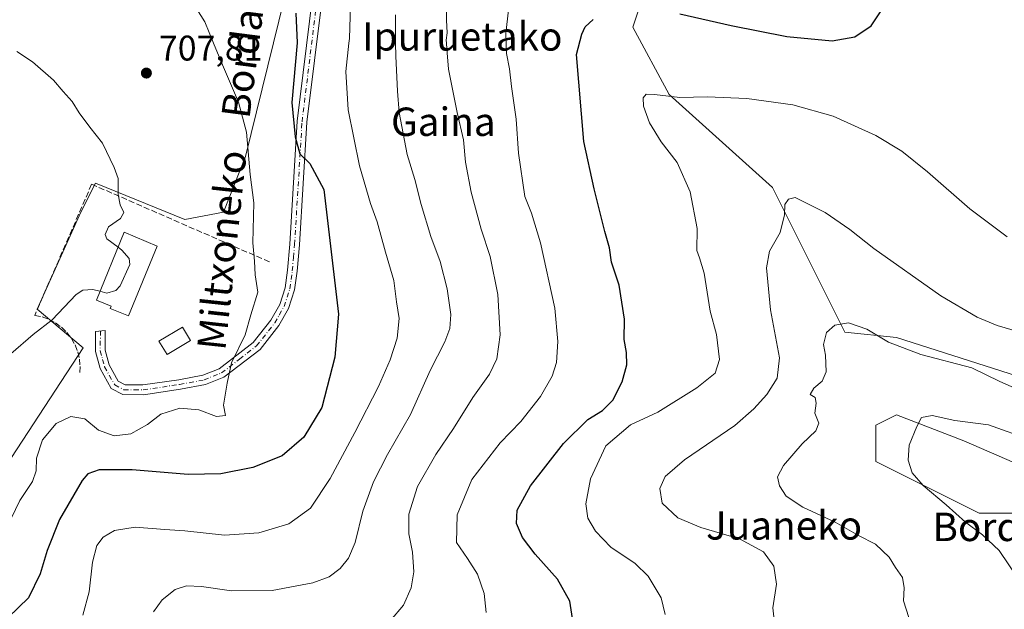
# Model space of a CAD drawing. Units: metres. Extents: x 600187 to 603618, y 4759239 to 4761603.
# Drawn here: x 601838 to 602115, y 4760670 to 4760836 of the extents above; entities that cross this region are included whole.
import ezdxf
from ezdxf.enums import TextEntityAlignment as Align

# ---------------------------------------------------------------- set-up
doc = ezdxf.new("R2010")
doc.units = ezdxf.units.M
doc.header["$MEASUREMENT"] = 0
doc.linetypes.add('DGN Style 3', pattern=[2.307223458686699, 1.648016756204785, -0.6592067024819142])
doc.linetypes.add('DGN Style 4', pattern=[2.6384748266838614, 1.318413404963828, -0.6592067024819142, 0.001648016756204785, -0.6592067024819142])
for name, color, linetype, lineweight in [('Arbolado forestal CxS', 92, 'Continuous', 0), ('Curva de nivel maestra', 30, 'Continuous', 30), ('Curva de nivel normal', 30, 'Continuous', 0), ('Edificación Cxs', 1, 'Continuous', 13), ('Piscina CxS', 4, 'Continuous', 0), ('Pista no pavimentada Cxs', 111, 'Continuous', 0), ('Pista no pavimentada eje', 91, 'DGN Style 4', 0), ('Prado CxS', 92, 'Continuous', 0), ('Punto de cota en terreno', 7, 'Continuous', 0), ('Rótulo de punto de cota en terreno', 7, 'Continuous', 0), ('Seto lineal', 92, 'DGN Style 3', 0), ('Texto cartográfico', 7, 'Continuous', 0)]:
    doc.layers.add(name, color=color, linetype=linetype, lineweight=lineweight)
doc.styles.add('Style-Arial', font='txt')

# ---------------------------------------------------------------- blocks, each defined once
blk = doc.blocks.new('5PATER')
at = {"layer": 'Punto de cota en terreno', "linetype": 'Continuous', "lineweight": 0}
h = blk.add_hatch(color=51, dxfattribs=at)
edge = h.paths.add_edge_path()
edge.add_ellipse((0, 0), major_axis=(-0.1095731443231308, -0.1110710700762829), ratio=0.9994222409660322, start_angle=0, end_angle=360)

msp = doc.modelspace()

# ---------------------------------------------------------------- linework, layer by layer
at = {"layer": 'Arbolado forestal CxS', "color": 92, "linetype": 'Continuous', "lineweight": 0}
for points in [[(601771.0894999999, 4760667.7459, 713.1122000000032), (601770.5223000003, 4760691.2237, 718.8938999999956), (601813.2333000004, 4760701.522299999, 712.6456999999937), (601833.6716999998, 4760710.378699999, 707.5503999999929), (601855.4730000002, 4760743.760299999, 708.6251000000047), (601842.5290999999, 4760754.660499999, 711.070200000002), (601854.7922999999, 4760781.9111, 711.1922999999952), (601858.8800999997, 4760790.086100001, 710.5341000000044), (601884.0869000005, 4760779.8673, 708.1570000000065), (601894.9873000003, 4760781.910900001, 706.6187000000064), (601901.1189000001, 4760797.5799, 705.4741000000067), (601912.1051000003, 4760842.316500001, 701.0760000000009), (601929.431, 4760887.819900001, 698.5298000000039), (601956.3043000001, 4760934.513300001, 699.6591999999946), (601961.0203, 4760958.747099999, 699.5387000000047), (601961.4691000005, 4760960.084100001, 699.4977999999974), (601942.2726999996, 4760991.642700001, 698.3993000000046), (601954.3844999997, 4761013.0701, 694.7023999999947), (601977.6201, 4761008.1171, 691.603099999993), (601992.5821000002, 4761076.419299999, 684.6723999999958), (601991.6511000004, 4761107.162699999, 682.2097999999969), (601983.2670999998, 4761145.358700001, 678.6088000000018)], [(602193.7153000003, 4761042.2885, 649.834600000002), (602101.9725000003, 4761020.444700001, 660.5969000000041), (602064.1111000003, 4761021.901699999, 665.559500000003), (602060.9287, 4761010.2345, 668.2508999999991), (602059.7418999998, 4761005.882900001, 668.9860000000045), (602071.3910999997, 4760957.828299999, 669.7176000000036), (602080.1278999997, 4760944.722300001, 668.879700000005), (602087.4080999997, 4760898.1237, 671.2219000000041), (602097.6013000002, 4760861.7191, 671.8224999999948), (602097.6010999996, 4760848.613100001, 672.5026999999973), (602081.5818999996, 4760844.244100001, 675.0191000000051), (602048.0887000002, 4760845.701099999, 678.6162999999942), (602013.1392999999, 4760842.7883, 676.735799999995), (602010.2263000002, 4760834.051100001, 674.1489000000003), (602020.4200999998, 4760815.1205, 670.6315999999933), (602049.5437000003, 4760788.908700001, 665.6937000000034), (602069.9301000005, 4760748.1351, 660.1448999999993), (602084.4933000002, 4760746.679099999, 661.5332000000053), (602125.2673000004, 4760733.573100001, 662.2158000000054)], [(602193.7153000003, 4761042.2885, 649.834600000002), (602101.9725000003, 4761020.444700001, 660.5969000000041), (602064.1111000003, 4761021.901699999, 665.559500000003), (602060.9287, 4761010.2345, 668.2508999999991), (602059.7418999998, 4761005.882900001, 668.9860000000045), (602071.3910999997, 4760957.828299999, 669.7176000000036), (602080.1278999997, 4760944.722300001, 668.879700000005), (602087.4080999997, 4760898.1237, 671.2219000000041), (602097.6013000002, 4760861.7191, 671.8224999999948), (602097.6010999996, 4760848.613100001, 672.5026999999973), (602081.5818999996, 4760844.244100001, 675.0191000000051), (602048.0887000002, 4760845.701099999, 678.6162999999942), (602013.1392999999, 4760842.7883, 676.735799999995), (602010.2263000002, 4760834.051100001, 674.1489000000003), (602020.4200999998, 4760815.1205, 670.6315999999933), (602049.5437000003, 4760788.908700001, 665.6937000000034), (602069.9301000005, 4760748.1351, 660.1448999999993), (602084.4933000002, 4760746.679099999, 661.5332000000053), (602125.2673000004, 4760733.573100001, 662.2158000000054)], [(601961.4691000005, 4760960.084100001, 699.4977999999974), (601961.0203, 4760958.747099999, 699.5387000000047), (601956.3043000001, 4760934.513300001, 699.6591999999946), (601929.431, 4760887.819900001, 698.5298000000039), (601912.1051000003, 4760842.316500001, 701.0760000000009), (601901.1189000001, 4760797.5799, 705.4741000000067), (601894.9873000003, 4760781.910900001, 706.6187000000064), (601884.0869000005, 4760779.8673, 708.1570000000065), (601858.8800999997, 4760790.086100001, 710.5341000000044), (601854.7922999999, 4760781.9111, 711.1922999999952), (601842.5290999999, 4760754.660499999, 711.070200000002), (601855.4730000002, 4760743.760299999, 708.6251000000047), (601833.6716999998, 4760710.378699999, 707.5503999999929), (601813.2333000004, 4760701.522299999, 712.6456999999937), (601770.5223000003, 4760691.2237, 718.8938999999956)], [(602136.9167, 4760702.9933, 652.1955000000017), (602103.4227, 4760717.5551, 654.7875000000058), (602084.4927000003, 4760724.836100001, 656.1533999999956), (602078.6675000006, 4760721.924100001, 656.5127000000066), (602078.6675000006, 4760711.7305, 656.3653999999951), (602107.7911, 4760697.168500001, 653.5320999999967), (602119.4414999997, 4760697.168500001, 652.2158999999956)], [(602136.9167, 4760702.9933, 652.1955000000017), (602103.4227, 4760717.5551, 654.7875000000058), (602084.4927000003, 4760724.836100001, 656.1533999999956), (602078.6675000006, 4760721.924100001, 656.5127000000066), (602078.6675000006, 4760711.7305, 656.3653999999951), (602107.7911, 4760697.168500001, 653.5320999999967), (602119.4414999997, 4760697.168500001, 652.2158999999956)]]:
    msp.add_polyline3d(points, dxfattribs=at)
at = {"layer": 'Curva de nivel maestra', "color": 30, "linetype": 'Continuous', "lineweight": 30, "flags": 128}
for points, elevation in [([(601915.29, 4760837.960100001), (601915.6900000004, 4760829.6801), (601914.2100000001, 4760812.800100001), (601915.1600000003, 4760803.200099999), (601916.4199999999, 4760798.4001), (601919.2800000003, 4760795.6501), (601923.2199999997, 4760788.340100001), (601927.3300000001, 4760753.170100001), (601926.29, 4760741.140100001), (601922.6100000005, 4760726.890100001), (601917.6299999999, 4760718.5801), (601911.4900000002, 4760713.3301), (601903.2000000002, 4760710.040100001), (601894.1799999997, 4760708.2501), (601884.9699999997, 4760708.040100001), (601869.2699999996, 4760709.340100001), (601859.9699999997, 4760709.4001), (601856.7999999998, 4760708.210100001), (601855.1399999997, 4760706.3301), (601848.7999999998, 4760695.370100001), (601845.3200000003, 4760686.670100001), (601843.3399999999, 4760680.0601), (601840.0999999996, 4760673.290100001), (601834.3200000003, 4760667.7501)], 700), ([(602023.4299999997, 4760837.8201), (602037.9400000004, 4760834.550100001), (602053.6100000005, 4760831.4101), (602066.3899999997, 4760830.190099999), (602072.7300000006, 4760831.370100001), (602077.3399999999, 4760834.460100001), (602080.1200000001, 4760838.670100001)], 675), ([(601993.7199999997, 4760664.350099999), (601992.5300000003, 4760672.4001), (601988.9699999997, 4760678.5601), (601982.7599999999, 4760685.620100001), (601979.1699999999, 4760690.3301), (601977.4299999997, 4760694.210100001), (601977.6200000001, 4760697.9901), (601981.4199999999, 4760704.860099999), (601990.7300000006, 4760716.8201), (601997.5499999998, 4760723.530099999), (602001.7199999997, 4760726.0701), (602004.6299999999, 4760728.940099999), (602007.1900000004, 4760734.1501), (602008.54, 4760738.9101), (602008.4199999999, 4760742.4001), (602007.7699999996, 4760746.0601), (602007.8700000001, 4760751.840100001), (602006.3600000005, 4760761.360099999), (602004.2199999997, 4760767.850099999), (602003.6600000003, 4760771.940099999), (602002.3099999996, 4760776.540100001), (601999.29, 4760788.530099999), (601996.4500000002, 4760801.890100001), (601994.3600000005, 4760826.340100001), (601995.8600000005, 4760832.0601), (601996.8399999999, 4760834.1801), (601999.04, 4760836.2501)], 675)]:
    msp.add_lwpolyline(points, dxfattribs=dict(at, elevation=elevation))
at = {"layer": 'Curva de nivel normal', "color": 30, "linetype": 'Continuous', "lineweight": 0, "flags": 128}
for points, elevation in [([(601835.1900000004, 4760695.67), (601837.5800000001, 4760700.76), (601841.2000000002, 4760706.08), (601842.2300000006, 4760709.039999999), (601842.2800000003, 4760712.680000001), (601844, 4760717.83), (601847.8700000001, 4760722.41), (601851.9400000004, 4760724.41), (601855.9000000004, 4760723.710000001), (601859.8099999996, 4760720.550000001), (601864.1600000003, 4760718.9), (601868.8300000001, 4760719.529999999), (601873.5599999996, 4760722.130000001), (601877.3399999999, 4760725.039999999), (601882.6399999997, 4760726.76), (601887.9900000002, 4760726.300000001), (601892.9900000002, 4760724.380000001), (601895.5599999996, 4760724.65), (601895, 4760727.59), (601895.9800000006, 4760733.789999999), (601897.2199999997, 4760739.550000001), (601901.0700000003, 4760747.42), (601902.6600000003, 4760753.050000001), (601904.5999999996, 4760759.41), (601903.8899999997, 4760764.27), (601903.7000000002, 4760768.17), (601903.2599999999, 4760773.34), (601903.4699999997, 4760784.58), (601902.5, 4760792.58), (601901.4400000004, 4760804.5), (601899.1799999997, 4760812.91), (601894.6600000003, 4760823.42), (601892.1656999999, 4760829.51), (601889.7000000002, 4760835.529999999), (601883.5999999996, 4760845.359999999)], 705), ([(601941.9699999997, 4760666.92), (601945.6200000001, 4760671.25), (601947.79, 4760676.140000001), (601948.5599999996, 4760680.67), (601948.1399999997, 4760686.16), (601947.1100000005, 4760691.310000001), (601947.1799999997, 4760696.83), (601949.6200000001, 4760704.67), (601954.7100000001, 4760713.67), (601959.7300000006, 4760721.01), (601965.1799999997, 4760729.77), (601969.8700000001, 4760736.350000001), (601971.9100000003, 4760740.65), (601972.8600000005, 4760747.4), (601972.1900000004, 4760758.710000001), (601970.0099999999, 4760769.41), (601967.4900000002, 4760777.15), (601964.6600000003, 4760787.619999999), (601963.1500000004, 4760796.01), (601962.54, 4760802.34), (601960.7400000002, 4760809.980000001), (601958.3600000005, 4760822.25), (601957.8899999997, 4760827.980000001), (601957.7434, 4760829.51), (601957.6600000003, 4760830.380000001), (601957.9600000001, 4760832.49), (601957.7400000002, 4760836.039999999), (601957.8200000003, 4760845.52)], 685), ([(601855.3399999999, 4760668.42), (601857.1100000005, 4760675.01), (601858.0700000003, 4760683.369999999), (601859.2800000003, 4760688.01), (601861.04, 4760690.359999999), (601864.2999999998, 4760692.289999999), (601870.1299999999, 4760693.220000001), (601878.4800000006, 4760692.550000001), (601884.1200000001, 4760692.180000001), (601895.2300000006, 4760690.970000001), (601904.9299999997, 4760691.58), (601913.3799999999, 4760694.140000001), (601919.4800000006, 4760698.58), (601925.04, 4760706.949999999), (601931.9400000004, 4760719.869999999), (601938.5999999996, 4760732.84), (601941.9400000004, 4760740.359999999), (601943.8499999996, 4760746.41), (601944.4400000004, 4760752.02), (601943.7199999997, 4760756.67), (601942.9100000003, 4760762.67), (601940.5599999996, 4760770.689999999), (601938.2199999997, 4760779.199999999), (601936.3099999996, 4760784.380000001), (601933.2199999997, 4760795.029999999), (601930.04, 4760810.76), (601929.4199999999, 4760821.57), (601930.2937000003, 4760829.51), (601930.4400000004, 4760830.84), (601930.7400000002, 4760840.140000001)], 695), ([(601875.2699999996, 4760669.359999999), (601877.7199999997, 4760672.730000001), (601881.3499999996, 4760675.67), (601884.5899999999, 4760676.710000001), (601888.8099999996, 4760676.480000001), (601897.1799999997, 4760675.310000001), (601908.6699999999, 4760675.33), (601920.1200000001, 4760677.560000001), (601924.7100000001, 4760679.230000001), (601927.7800000003, 4760681.560000001), (601930.2000000002, 4760684.439999999), (601932, 4760688.9), (601934.1600000003, 4760697.689999999), (601937.2000000002, 4760706.02), (601941.1100000005, 4760713.689999999), (601947.5800000001, 4760724.99), (601953.2000000002, 4760737.390000001), (601957.2599999999, 4760745.430000001), (601958.6500000004, 4760749.16), (601958.9900000002, 4760753.130000001), (601957.9600000001, 4760760.350000001), (601955.9500000002, 4760768.060000001), (601953.3799999999, 4760775.08), (601950.6399999997, 4760784.109999999), (601948.8700000001, 4760791.119999999), (601946.6900000004, 4760798.17), (601944.4100000003, 4760809.99), (601943.9699999997, 4760816.039999999), (601943.4600000001, 4760825.91), (601943.4353, 4760829.51), (601943.3799999999, 4760837.560000001)], 690), ([(601975.2599999999, 4760838.890000001), (601974.4299999997, 4760832.34), (601974.5197999999, 4760829.51), (601974.6100000005, 4760826.67), (601975.4800000006, 4760822.34), (601976.0999999996, 4760817.310000001), (601977.4199999999, 4760808.180000001), (601978.0300000003, 4760798.529999999), (601979.8300000001, 4760786.34), (601981.6799999997, 4760781.699999999), (601984.2100000001, 4760773.33), (601988.2599999999, 4760754.869999999), (601989.0800000001, 4760745.480000001), (601988.75, 4760739.58), (601987.54, 4760735.77), (601984.1799999997, 4760730), (601978.7000000002, 4760723.01), (601972.8700000001, 4760717.01), (601964.8600000005, 4760706.67), (601960.7999999998, 4760696.65), (601960.5700000003, 4760688.92), (601963.6900000004, 4760684.359999999), (601966.4800000006, 4760680.02), (601968.3600000005, 4760674.52), (601968.9000000004, 4760669.180000001)], 680), ([(601865.2709999997, 4760772.051200001), (601862.1100000005, 4760774.449999999), (601861.6500000004, 4760775.609999999), (601862.5599999996, 4760777.83), (601865.9800000006, 4760780.199999999), (601866.9299999997, 4760781.880000001), (601865.8200000003, 4760784.02), (601865.2599999999, 4760786.949999999), (601865.3200000003, 4760791.460000001), (601864.1699999999, 4760794.49), (601860.8600000005, 4760801.359999999), (601857.3200000003, 4760805.880000001), (601854.2999999998, 4760809.92), (601852.3899999997, 4760813.09), (601849.8300000001, 4760815.9), (601847.0800000001, 4760819.15), (601841.2199999997, 4760824.279999999), (601836.79, 4760827.189999999)], 710), ([(602019.3300000001, 4760668.57), (602018.1799999997, 4760673.279999999), (602014.5199999996, 4760679.42), (602010.9199999999, 4760682.980000001), (602004.0700000003, 4760687.560000001), (601999.6799999997, 4760692.130000001), (601997.5999999996, 4760695.76), (601997.0199999996, 4760699.76), (601998.3399999999, 4760706.850000001), (602002.5899999999, 4760716.140000001), (602009.6100000005, 4760722.029999999), (602017.2699999996, 4760725.619999999), (602028.2699999996, 4760732.470000001), (602033.4500000002, 4760736.609999999), (602034.6500000004, 4760740.449999999), (602033.79, 4760747.52), (602032.0199999996, 4760754.09), (602030.3499999996, 4760764.75), (602029.04, 4760769.109999999), (602028.2599999999, 4760771.17), (602028.3700000001, 4760777.34), (602026.4100000003, 4760787.67), (602022.7000000002, 4760795.92), (602018.2300000006, 4760801.800000001), (602014.9600000001, 4760807.119999999), (602013.2100000001, 4760811.800000001), (602013.1600000003, 4760814.17), (602013.9600000001, 4760815.15), (602016.29, 4760815.100000001), (602023.5, 4760814.210000001), (602031.1399999997, 4760814.42), (602042.3300000001, 4760813.930000001), (602055.29, 4760812.210000001), (602066.6100000005, 4760809), (602078.6100000005, 4760803.5), (602085.9400000004, 4760799.09), (602093.2300000006, 4760793.32), (602105.1100000005, 4760782.9), (602115.6200000001, 4760775.02)], 670), ([(602050.5700000003, 4760662.07), (602049.6799999997, 4760670.5), (602050.6699999999, 4760677.109999999), (602049.9699999997, 4760682.199999999), (602047, 4760686.279999999), (602040.2800000003, 4760689.91), (602029.3799999999, 4760693.100000001), (602022.9000000004, 4760695.800000001), (602018.5199999996, 4760699.980000001), (602017.8200000003, 4760704.140000001), (602019.29, 4760707.460000001), (602024.79, 4760712.220000001), (602038.9199999999, 4760721.84), (602044.2599999999, 4760726.539999999), (602047.9600000001, 4760730.539999999), (602050.8600000005, 4760735.220000001), (602051.5099999999, 4760740.91), (602049.0099999999, 4760754.41), (602047.8600000005, 4760766.220000001), (602048.7300000006, 4760770.949999999), (602051.6799999997, 4760776.210000001), (602052.9299999997, 4760781.15), (602053.04, 4760784.109999999), (602054.0899999999, 4760785.609999999), (602055.9699999997, 4760786.029999999), (602064.4000000004, 4760781.82), (602071.2999999998, 4760777.02), (602078.0700000003, 4760771.67), (602096.9100000003, 4760758.34), (602107.1799999997, 4760752.33), (602112.8399999999, 4760750.039999999), (602134.9400000004, 4760743.5)], 665), ([(601860.1834000006, 4760759.646600001), (601862.0899999999, 4760759.119999999), (601864.6500000004, 4760759.91), (601865.9100000003, 4760761.17), (601868.5499999998, 4760767.24), (601868.3700000001, 4760768.869999999), (601866.3399999999, 4760771.24), (601865.2709999997, 4760772.051200001)], 710), ([(601783.9199999999, 4760666.92), (601791.7699999996, 4760674.630000001), (601800.6100000005, 4760680.41), (601810.6100000005, 4760685.119999999), (601815.6100000005, 4760688.16), (601818.3499999996, 4760691.91), (601821.9299999997, 4760702.039999999), (601824.1200000001, 4760716.92), (601826.2999999998, 4760726.74), (601830.0599999996, 4760734.77), (601835.0700000003, 4760742.050000001), (601841.4000000004, 4760747.49), (601846.7100000001, 4760751.630000001), (601853.5199999996, 4760758.720000001), (601855.3300000001, 4760759.930000001), (601858.1799999997, 4760760.199999999), (601860.1834000006, 4760759.646600001)], 710), ([(602087.9800000006, 4760667.730000001), (602086.4699999997, 4760672.470000001), (602086.6699999999, 4760676.140000001), (602086.1600000003, 4760679.02), (602084.2000000002, 4760681.869999999), (602082.3700000001, 4760684.720000001), (602078.5599999996, 4760688.460000001), (602073.7800000003, 4760690.850000001), (602067.1799999997, 4760694.58), (602058.1200000001, 4760698.859999999), (602053.4100000003, 4760701.960000001), (602051.5300000003, 4760704.859999999), (602050.9800000006, 4760707.380000001), (602052.6900000004, 4760710.630000001), (602057.9000000004, 4760716.689999999), (602061.7199999997, 4760720.34), (602062.5800000001, 4760722.49), (602061.4500000002, 4760725.289999999), (602061.8700000001, 4760728.100000001), (602061.5700000003, 4760729.76), (602060.1900000004, 4760730.609999999), (602061.2100000001, 4760732.34), (602063.5499999998, 4760734.34), (602064.6600000003, 4760737.01), (602064.4600000001, 4760741.67), (602063.9100000003, 4760744.67), (602064.75, 4760748.01), (602067.0599999996, 4760750.15), (602070.9699999997, 4760750.74), (602076.0800000001, 4760748.980000001), (602082.2000000002, 4760745.33), (602091.29, 4760741.83), (602105.6500000004, 4760738.050000001), (602113.5300000003, 4760734.26), (602119.2699999996, 4760731.67)], 660), ([(602118.6100000005, 4760678.869999999), (602113.4000000004, 4760686.600000001), (602108.6799999997, 4760691.08), (602103.8600000005, 4760694.600000001), (602098.4600000001, 4760699.529999999), (602092.0099999999, 4760704.960000001), (602088.8899999997, 4760708.480000001), (602087.7599999999, 4760712.039999999), (602088.0099999999, 4760716.279999999), (602090.2100000001, 4760721.59), (602091.4699999997, 4760724.15), (602094.54, 4760724.67), (602100.9299999997, 4760723.24), (602110.3600000005, 4760722), (602122.5, 4760717.699999999)], 655)]:
    msp.add_lwpolyline(points, dxfattribs=dict(at, elevation=elevation))
at = {"layer": 'Edificación Cxs', "color": 1, "linetype": 'Continuous', "lineweight": 13, "elevation": 712.9235999999946, "flags": 128}
msp.add_lwpolyline([(601876.3101000005, 4760772.3201), (601868.2401000002, 4760752.710100001), (601863.0601000005, 4760754.840100001), (601863.3300999999, 4760755.5001), (601859.1801000005, 4760757.200099999), (601867.0301000001, 4760776.340100001)], close=True, dxfattribs=at)
at = {"layer": 'Edificación Cxs', "color": 1, "linetype": 'Continuous', "lineweight": 13}
msp.add_polyline3d([(601876.3101000005, 4760772.3201, 711.0774999999995), (601868.2401000002, 4760752.710100001, 710.4553000000016), (601863.0601000005, 4760754.840100001, 712.4502999999969), (601863.3300999999, 4760755.5001, 712.9235999999946), (601859.1801000005, 4760757.200099999, 712.1579000000056), (601867.0301000001, 4760776.340100001, 711.429099999994), (601876.3101000005, 4760772.3201, 711.0774999999995)], dxfattribs=at)
at = {"layer": 'Piscina CxS', "color": 4, "linetype": 'Continuous', "lineweight": 0}
msp.add_polyline3d([(601885.7050999999, 4760745.7522, 706.9768999999943), (601879.0696999999, 4760741.8068, 707.1199000000051), (601876.7893000003, 4760745.642000001, 707.4495000000024), (601883.4247000003, 4760749.587400001, 707.2562999999938), (601885.7050999999, 4760745.7522, 706.9768999999943)], dxfattribs=at)
msp.add_3dface([(601885.7050999999, 4760745.7522, 706.9768999999943), (601879.0696999999, 4760741.8068, 707.1199000000051), (601876.7893000003, 4760745.642000001, 707.4495000000024), (601883.4247000003, 4760749.587400001, 707.2562999999938)], dxfattribs=at)
at = {"layer": 'Pista no pavimentada Cxs', "color": 111, "linetype": 'Continuous', "lineweight": 0}
msp.add_polyline3d([(601922.7100999998, 4760842.1501, 704.7676000000066), (601918.4401000004, 4760807.300100001, 709.1463999999978), (601916.3501000004, 4760772.770099999, 708.5866999999998), (601915.7001, 4760765.3101, 707.2541999999958), (601914.9700999996, 4760760.040100001, 708.1655000000028), (601913.3101000005, 4760754.8301, 708.6331999999966), (601910.5601000005, 4760749.9901, 710.8277999999991), (601905.2500999998, 4760743.270099999, 711.8136999999988), (601895.0800999999, 4760735.440099999, 708.9018999999971), (601889.8601000002, 4760733.380100001, 710.1656999999979), (601882.8201000001, 4760732.0601, 710.9737000000023), (601872.4301000005, 4760730.530099999, 713.5121000000072), (601866.5900999998, 4760730.5701, 709.1732000000048), (601863.3701, 4760732.2501, 711.2023999999948), (601860.1901000004, 4760737.860099999, 711.1909000000014), (601858.8901000004, 4760742.700099999, 711.4449000000022), (601858.9363000002, 4760748.2971, 711.3436999999976), (601861.6643000003, 4760748.6577, 709.5693000000028), (601861.6201, 4760743.050100001, 708.9489999999934), (601862.7401000002, 4760738.9001, 708.7796999999993), (601865.3501000004, 4760734.300100001, 709.9688000000025), (601867.2600999996, 4760733.300100001, 709.513300000006), (601872.2401000002, 4760733.2601, 713.3074999999953), (601882.3701, 4760734.7501, 712.5988999999972), (601889.1001000004, 4760736.0101, 711.9719999999944), (601893.7301000003, 4760737.840100001, 709.8049000000028), (601903.3201000001, 4760745.2301, 711.2244000000064), (601908.2901, 4760751.520099999, 711.196100000001), (601910.7901, 4760755.9301, 709.9658000000054), (601912.3000999996, 4760760.6501, 708.7087999999932), (601912.9801000003, 4760765.620100001, 708.795299999998), (601913.6300999997, 4760772.970100001, 709.5139999999956), (601915.7200999996, 4760807.550100001, 711.0366000000067), (601920.0201000003, 4760842.670100001, 707.3420999999945)], dxfattribs=at)
msp.add_polyline3d([(601922.7100999998, 4760842.1501, 704.7676000000066), (601918.4401000004, 4760807.300100001, 709.1463999999978), (601916.3501000004, 4760772.770099999, 708.5866999999998), (601915.7001, 4760765.3101, 707.2541999999958), (601914.9700999996, 4760760.040100001, 708.1655000000028), (601913.3101000005, 4760754.8301, 708.6331999999966), (601910.5601000005, 4760749.9901, 710.8277999999991), (601905.2500999998, 4760743.270099999, 711.8136999999988), (601895.0800999999, 4760735.440099999, 708.9018999999971), (601889.8601000002, 4760733.380100001, 710.1656999999979), (601882.8201000001, 4760732.0601, 710.9737000000023), (601872.4301000005, 4760730.530099999, 713.5121000000072), (601866.5900999998, 4760730.5701, 709.1732000000048), (601863.3701, 4760732.2501, 711.2023999999948), (601860.1901000004, 4760737.860099999, 711.1909000000014), (601858.8901000004, 4760742.700099999, 711.4449000000022), (601858.9363000002, 4760748.2971, 711.3436999999976), (601861.6643000003, 4760748.6577, 709.5693000000028), (601861.6201, 4760743.050100001, 708.9489999999934), (601862.7401000002, 4760738.9001, 708.7796999999993), (601865.3501000004, 4760734.300100001, 709.9688000000025), (601867.2600999996, 4760733.300100001, 709.513300000006), (601872.2401000002, 4760733.2601, 713.3074999999953), (601882.3701, 4760734.7501, 712.5988999999972), (601889.1001000004, 4760736.0101, 711.9719999999944), (601893.7301000003, 4760737.840100001, 709.8049000000028), (601903.3201000001, 4760745.2301, 711.2244000000064), (601908.2901, 4760751.520099999, 711.196100000001), (601910.7901, 4760755.9301, 709.9658000000054), (601912.3000999996, 4760760.6501, 708.7087999999932), (601912.9801000003, 4760765.620100001, 708.795299999998), (601913.6300999997, 4760772.970100001, 709.5139999999956), (601915.7200999996, 4760807.550100001, 711.0366000000067), (601920.0201000003, 4760842.670100001, 707.3420999999945)], dxfattribs=at)
at = {"layer": 'Pista no pavimentada eje', "color": 91, "linetype": 'DGN Style 4', "lineweight": 0}
msp.add_polyline3d([(601860.3013000004, 4760748.477499999, 710.4109000000027), (601860.2550999997, 4760742.8751, 710.1923999999999), (601860.9051000001, 4760740.4551, 709.9790999999968), (601861.4650999998, 4760738.380100001, 709.8542000000016), (601864.3601000002, 4760733.2751, 710.4891999999965), (601866.9250999996, 4760731.9351, 709.4220999999961), (601869.8450999996, 4760731.915100001, 711.3359000000055), (601872.3350999998, 4760731.895099999, 713.6946999999927), (601882.5950999996, 4760733.405099999, 711.5576000000001), (601889.4801000003, 4760734.6951, 711.054099999994), (601894.4051000001, 4760736.640100001, 709.2032999999938), (601899.4901000002, 4760740.5551, 710.5418999999966), (601904.2851, 4760744.2501, 711.442599999995), (601909.4250999996, 4760750.755100001, 710.8274999999995), (601910.6750999996, 4760752.960100001, 709.3803000000045), (601912.0500999996, 4760755.380100001, 708.7737000000053), (601912.8800999997, 4760757.985099999, 708.7783000000054), (601913.6350999996, 4760760.345100001, 708.3166999999958), (601914.0000999998, 4760762.9801, 707.7217999999993), (601914.3400999998, 4760765.465100001, 708.022100000002), (601914.6651, 4760769.1951, 708.545100000003), (601914.9901000002, 4760772.870100001, 709.0350999999937), (601917.0800999999, 4760807.425100001, 709.499800000005), (601921.3651000002, 4760842.4101, 706.1275000000023)], dxfattribs=at)
at = {"layer": 'Prado CxS', "color": 92, "linetype": 'Continuous', "lineweight": 0}
for points in [[(602125.2673000004, 4760733.573100001, 662.2158000000054), (602084.4933000002, 4760746.679099999, 661.5332000000053), (602069.9301000005, 4760748.1351, 660.1448999999993), (602049.5437000003, 4760788.908700001, 665.6937000000034), (602020.4200999998, 4760815.1205, 670.6315999999933), (602010.2263000002, 4760834.051100001, 674.1489000000003), (602013.1392999999, 4760842.7883, 676.735799999995), (602048.0887000002, 4760845.701099999, 678.6162999999942), (602081.5818999996, 4760844.244100001, 675.0191000000051), (602097.6010999996, 4760848.613100001, 672.5026999999973), (602097.6013000002, 4760861.7191, 671.8224999999948), (602087.4080999997, 4760898.1237, 671.2219000000041), (602080.1278999997, 4760944.722300001, 668.879700000005), (602071.3910999997, 4760957.828299999, 669.7176000000036), (602059.7418999998, 4761005.882900001, 668.9860000000045), (602060.9287, 4761010.2345, 668.2508999999991), (602064.1111000003, 4761021.901699999, 665.559500000003), (602101.9725000003, 4761020.444700001, 660.5969000000041), (602193.7153000003, 4761042.2885, 649.834600000002)], [(602193.7153000003, 4761042.2885, 649.834600000002), (602101.9725000003, 4761020.444700001, 660.5969000000041), (602064.1111000003, 4761021.901699999, 665.559500000003), (602060.9287, 4761010.2345, 668.2508999999991), (602059.7418999998, 4761005.882900001, 668.9860000000045), (602071.3910999997, 4760957.828299999, 669.7176000000036), (602080.1278999997, 4760944.722300001, 668.879700000005), (602087.4080999997, 4760898.1237, 671.2219000000041), (602097.6013000002, 4760861.7191, 671.8224999999948), (602097.6010999996, 4760848.613100001, 672.5026999999973), (602081.5818999996, 4760844.244100001, 675.0191000000051), (602048.0887000002, 4760845.701099999, 678.6162999999942), (602013.1392999999, 4760842.7883, 676.735799999995), (602010.2263000002, 4760834.051100001, 674.1489000000003), (602020.4200999998, 4760815.1205, 670.6315999999933), (602049.5437000003, 4760788.908700001, 665.6937000000034), (602069.9301000005, 4760748.1351, 660.1448999999993), (602084.4933000002, 4760746.679099999, 661.5332000000053), (602125.2673000004, 4760733.573100001, 662.2158000000054)], [(601820.2186000004, 4760908.202099999, 700.6364999999934), (601865.2495999997, 4760951.955499999, 700.3234999999986), (601885.7500999998, 4760969.362299999, 701.3093999999984), (601913.4197000006, 4760979.556100001, 701.2361999999994), (601961.4691000005, 4760960.084100001, 699.4977999999974), (601961.0203, 4760958.747099999, 699.5387000000047), (601956.3043000001, 4760934.513300001, 699.6591999999946), (601929.431, 4760887.819900001, 698.5298000000039), (601912.1051000003, 4760842.316500001, 701.0760000000009), (601901.1189000001, 4760797.5799, 705.4741000000067), (601894.9873000003, 4760781.910900001, 706.6187000000064), (601884.0869000005, 4760779.8673, 708.1570000000065), (601858.8800999997, 4760790.086100001, 710.5341000000044), (601854.7922999999, 4760781.9111, 711.1922999999952), (601842.5290999999, 4760754.660499999, 711.070200000002), (601855.4730000002, 4760743.760299999, 708.6251000000047), (601833.6716999998, 4760710.378699999, 707.5503999999929)], [(601961.4691000005, 4760960.084100001, 699.4977999999974), (601961.0203, 4760958.747099999, 699.5387000000047), (601956.3043000001, 4760934.513300001, 699.6591999999946), (601929.431, 4760887.819900001, 698.5298000000039), (601912.1051000003, 4760842.316500001, 701.0760000000009), (601901.1189000001, 4760797.5799, 705.4741000000067), (601894.9873000003, 4760781.910900001, 706.6187000000064), (601884.0869000005, 4760779.8673, 708.1570000000065), (601858.8800999997, 4760790.086100001, 710.5341000000044), (601854.7922999999, 4760781.9111, 711.1922999999952), (601842.5290999999, 4760754.660499999, 711.070200000002), (601855.4730000002, 4760743.760299999, 708.6251000000047), (601833.6716999998, 4760710.378699999, 707.5503999999929), (601813.2333000004, 4760701.522299999, 712.6456999999937), (601770.5223000003, 4760691.2237, 718.8938999999956)], [(602119.4414999997, 4760697.168500001, 652.2158999999956), (602107.7911, 4760697.168500001, 653.5320999999967), (602078.6675000006, 4760711.7305, 656.3653999999951), (602078.6675000006, 4760721.924100001, 656.5127000000066), (602084.4927000003, 4760724.836100001, 656.1533999999956), (602103.4227, 4760717.5551, 654.7875000000058), (602136.9167, 4760702.9933, 652.1955000000017)], [(602136.9167, 4760702.9933, 652.1955000000017), (602103.4227, 4760717.5551, 654.7875000000058), (602084.4927000003, 4760724.836100001, 656.1533999999956), (602078.6675000006, 4760721.924100001, 656.5127000000066), (602078.6675000006, 4760711.7305, 656.3653999999951), (602107.7911, 4760697.168500001, 653.5320999999967), (602119.4414999997, 4760697.168500001, 652.2158999999956)]]:
    msp.add_polyline3d(points, dxfattribs=at)
at = {"layer": 'Seto lineal', "color": 92, "linetype": 'DGN Style 3', "lineweight": 0}
msp.add_polyline3d([(601907.8901000004, 4760767.950099999, 710.247000000003), (601857.8400999998, 4760789.8101, 711.4700000000012), (601841.8101000005, 4760752.880100001, 711.3659999999945), (601843.8701, 4760752.450099999, 711.3018000000012), (601845.8400999998, 4760751.7401, 711.1006000000052), (601847.6801000005, 4760750.7501, 710.9667000000045), (601849.3800999997, 4760749.5101, 711.5988999999972), (601850.8701, 4760748.040100001, 712.5780999999988), (601852.1501000002, 4760746.370100001, 713.2133000000031), (601853.1700999998, 4760744.540100001, 712.8598999999958), (601853.9301000005, 4760742.590100001, 712.4002999999939), (601854.4001000002, 4760740.540100001, 713.1831999999995), (601854.5701000001, 4760738.450099999, 713.9723999999987), (601854.4501, 4760736.360099999, 715.4247999999934)], dxfattribs=at)

# ---------------------------------------------------------------- block references
at = {"layer": 'Punto de cota en terreno', "color": 7, "linetype": 'Continuous', "lineweight": 0, "xscale": 10, "yscale": 10, "zscale": 10}
msp.add_blockref('5PATER', (601873.25, 4760821.130000001, 707.8099999999977), dxfattribs=at)

# ---------------------------------------------------------------- texts
at = {"layer": 'Rótulo de punto de cota en terreno', "color": 7, "linetype": 'Continuous', "lineweight": 0, "style": 'Style-Arial'}
msp.add_text('707,81', height=7.000000000000002, dxfattribs=at).set_placement((601876.7778000003, 4760824.6578))
at = {"layer": 'Texto cartográfico', "color": 7, "linetype": 'Continuous', "lineweight": 0, "style": 'Style-Arial'}
for s, rotation, p in [('Bordako Bidea', 82.6518366329863, (601903.085498898, 4760845.798272613)), ('Miltxoneko', 83.84583699892097, (601894.4971496835, 4760771.272632699))]:
    msp.add_text(s, height=8, rotation=rotation, dxfattribs=at).set_placement(p, align=Align.MIDDLE_CENTER)
for s, p in [('Ipuruetako', (601962.2222402442, 4760831.450149999)), ('Gaina', (601956.8640365858, 4760807.41015)), ('Juaneko', (602052.8033000004, 4760693.710150001)), ('Bordako Soroa', (602132.659191463, 4760693.290150001))]:
    msp.add_text(s, height=8, dxfattribs=at).set_placement(p, align=Align.MIDDLE_CENTER)

doc.saveas('drawing.dxf')
